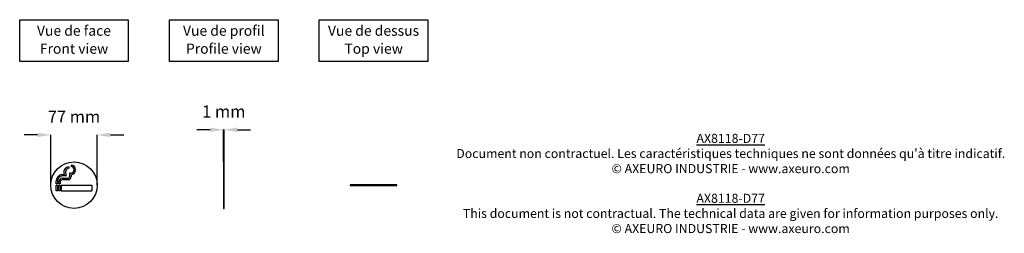
# Model space of a CAD drawing. Extents: x 489 to 2121, y 597 to 950.
import ezdxf

# ---------------------------------------------------------------- set-up
doc = ezdxf.new("R2010")
doc.units = 0
doc.header["$MEASUREMENT"] = 0
doc.layers.get('DEFPOINTS').update_dxf_attribs({"linetype": 'CONTINUOUS'})
for name, color, linetype in [('AX8118-D77', 250, 'CONTINUOUS'), ('COTES', 18, 'CONTINUOUS'), ('TEXT_IN_ENGLISH___1', 92, 'CONTINUOUS'), ('TEXTE_EN_FRANCAIS', 150, 'CONTINUOUS'), ('TEXTE_EN_FRANCAIS___1', 150, 'CONTINUOUS')]:
    doc.layers.add(name, color=color, linetype=linetype)
doc.styles.add('ANNOTATIF', font='arial.ttf')
doc.styles.get("Standard").update_dxf_attribs({"font": 'arial.ttf', "height": 30})
doc.dimstyles.new('AXEURO', dxfattribs={"dimtxt": 20, "dimasz": 22, "dimexe": 0.18, "dimexo": 0.0625, "dimgap": 20, "dimtad": 0, "dimtih": 1, "dimtoh": 1, "dimdec": 0, "dimzin": 0, "dimtxsty": 'ANNOTATIF', "dimcen": 0.09, "dimclrd": 10, "dimclre": 10, "dimclrt": 10, "dimazin": 3, "dimtfac": 1, "dimtdec": 0, "dimtofl": 0, "dimtmove": 0, "dimatfit": 3, "dimtolj": 1, "dimtzin": 0})

# ---------------------------------------------------------------- blocks, each defined once
blk = doc.blocks.new('*D20')
at = {"layer": 'COTES', "color": 10}
for p, q in [((518.4, 759.3), (496.4, 759.3)), ((540.4, 676.3), (540.4, 759.5)), ((617.4, 676.3), (617.4, 759.5)), ((639.4, 759.3), (661.4, 759.3))]:
    blk.add_line(p, q, dxfattribs=at)
for points in [[(518.4, 763), (518.4, 755.6), (540.4, 759.3)], [(639.4, 763), (639.4, 755.6), (617.4, 759.3)]]:
    blk.add_solid(points, dxfattribs=at)
at = {"layer": 'DEFPOINTS', "color": 0}
for p in [(617.4, 759.3), (540.4, 676.2), (617.4, 676.2)]:
    blk.add_point(p, dxfattribs=at)
at = {"layer": 'COTES', "color": 10, "insert": (578.9, 789.5), "char_height": 20, "attachment_point": 5, "style": 'ANNOTATIF'}
blk.add_mtext('\\A1;77 mm', dxfattribs=at)
blk = doc.blocks.new('*D21')
at = {"layer": 'COTES', "color": 10}
for p, q in [((804.7, 767.8), (782.7, 767.8)), ((826.7, 714.8), (826.7, 768)), ((827.7, 714.8), (827.7, 768)), ((849.7, 767.8), (871.7, 767.8))]:
    blk.add_line(p, q, dxfattribs=at)
for points in [[(804.7, 771.5), (804.7, 764.1), (826.7, 767.8)], [(849.7, 771.5), (849.7, 764.1), (827.7, 767.8)]]:
    blk.add_solid(points, dxfattribs=at)
at = {"layer": 'DEFPOINTS', "color": 0}
for p in [(827.7, 767.8), (826.7, 714.7), (827.7, 714.7)]:
    blk.add_point(p, dxfattribs=at)
at = {"layer": 'COTES', "color": 10, "insert": (827.2, 798.1), "char_height": 20, "attachment_point": 5, "style": 'ANNOTATIF'}
blk.add_mtext('\\A1;1 mm', dxfattribs=at)

msp = doc.modelspace()

# ---------------------------------------------------------------- linework, layer by layer
at = {"layer": 'AX8118-D77'}
for p, q in [((570.3, 706.5), (570.3, 704.1)), ((574.1, 709.4), (574.1, 707)), ((826.7, 714.7), (826.7, 637.7)), ((827.7, 714.7), (826.7, 714.7)), ((827.7, 637.7), (827.7, 714.8)), ((558.6, 693.9), (562.9, 693.8)), ((565.2, 691.5), (559.2, 691.5)), ((568.6, 687.5), (559.2, 687.5)), ((571.7, 693.4), (571.7, 691.3)), ((574.6, 695.9), (571.9, 695.9)), ((574.1, 693.5), (574.1, 690.4)), ((549.5, 678.7), (549.5, 683.4)), ((551.6, 678.7), (549.5, 678.7)), ((551.6, 683.4), (551.6, 678.7)), ((553.7, 678.7), (553.7, 681.6)), ((555.8, 678.7), (553.7, 678.7)), ((555.8, 681.1), (555.8, 678.7)), ((557.6, 676.4), (608.2, 676.4)), ((557.6, 676.4), (557.6, 666.9)), ((569, 685.1), (559.7, 685.1)), ((608.2, 676.4), (608.2, 666.9)), ((1114, 676.7), (1037, 676.7)), ((1037, 676.7), (1037, 675.7)), ((1037, 675.7), (1114, 675.7)), ((1114, 675.7), (1114, 676.7)), ((557.6, 666.9), (608.2, 666.9)), ((826.7, 637.7), (827.7, 637.7))]:
    msp.add_line(p, q, dxfattribs=at)
for points in [[(549.5, 676.4), (551.6, 676.4), (551.6, 666.9), (549.5, 666.9)], [(553.7, 676.4), (555.8, 676.4), (555.8, 666.9), (553.7, 666.9)]]:
    msp.add_lwpolyline(points, close=True, dxfattribs=at)
msp.add_circle((578.9, 676.2), 38.5, dxfattribs=at)
for centre, radius, start, end in [((570.6, 697.8), 8.65, 92.2126, 207.4886), ((571.3, 697.6), 6.59, 99.1305, 215.984), ((573.7, 701.5), 7.93, 272.525, 87.1491), ((573.3, 701.4), 5.66, 283.9626, 81.7157), ((560, 683.4), 10.5, 97.8342, 180.4099), ((559.7, 683.4), 8.14, 93.3085, 179.795), ((559.4, 681.8), 5.73, 92.7919, 181.6773), ((564.8, 692.9), 1.43, 284.2382, 34.888), ((567.8, 691.3), 3.92, 281.9343, 0.0459), ((568.6, 690.5), 5.43, 274.2127, 358.7903), ((572.8, 694.6), 1.58, 122.0999, 227.4581), ((559.8, 681.1), 3.99, 91.4776, 180.4105)]:
    msp.add_arc(centre, radius, start, end, dxfattribs=at)
at = {"layer": 'TEXTE_EN_FRANCAIS'}
for points in [[(488.9, 949.8), (668.9, 949.8), (668.9, 880.9), (488.9, 880.9)], [(737.2, 949.8), (917.2, 949.8), (917.2, 881), (737.2, 881)], [(985.5, 949.8), (1165.5, 949.8), (1165.5, 881), (985.5, 881)]]:
    msp.add_lwpolyline(points, close=True, dxfattribs=at)

# ---------------------------------------------------------------- texts
at = {"layer": 'TEXT_IN_ENGLISH___1', "attachment_point": 5}
for s, width, heights, insert, char_height in [('Front view', 245.598, [30.3], (579, 902), 16.93), ('Profile view', 245.598, [30.3], (827.3, 902), 16.934), ('Top view', 245.598, [30.3], (1075.7, 902), 16.93), ('{\\LAX8118-D77\\P}This document is not contractual. The technical data are given for information purposes only.\\P© AXEURO INDUSTRIE - www.axeuro.com', 1039.297, [160.9], (1667.6, 629.5), 15)]:
    msp.add_mtext_dynamic_manual_height_columns(s, width=width, gutter_width=90, heights=heights, dxfattribs=dict(at, insert=insert, char_height=char_height))
at = {"layer": 'TEXTE_EN_FRANCAIS___1', "attachment_point": 2}
for s, width, heights, insert, char_height in [('Vue de face', 296.546, [38.8], (578.8, 940.2), 16.934), ('Vue de profil', 296.546, [38.8], (827.2, 940.2), 16.934), ('Vue de dessus', 296.546, [38.8], (1075.5, 940.2), 16.934), ("{\\LAX8118-D77\\P}Document non contractuel. Les caractéristiques techniques ne sont données qu'à titre indicatif.\\P© AXEURO INDUSTRIE - www.axeuro.com", 1279.46, [170.1], (1667.7, 761.1), 15)]:
    msp.add_mtext_dynamic_manual_height_columns(s, width=width, gutter_width=90, heights=heights, dxfattribs=dict(at, insert=insert, char_height=char_height))

# ---------------------------------------------------------------- dimensions: what is measured, and where the dimension line sits
at = {"layer": 'COTES'}
for base, p1, p2, picture, middle in [((617.4, 759.3), (540.4, 676.2), (617.4, 676.2), '*D20', (578.9, 789.5)), ((827.7, 767.8), (826.7, 714.7), (827.7, 714.7), '*D21', (827.2, 798.1))]:
    dim = msp.add_linear_dim(base=base, p1=p1, p2=p2, dimstyle='AXEURO', override={"dimpost": ' mm'}, dxfattribs=at)
    dim.commit()
    dim.dimension.update_dxf_attribs({"geometry": picture, "text_midpoint": middle})

doc.saveas('drawing.dxf')
